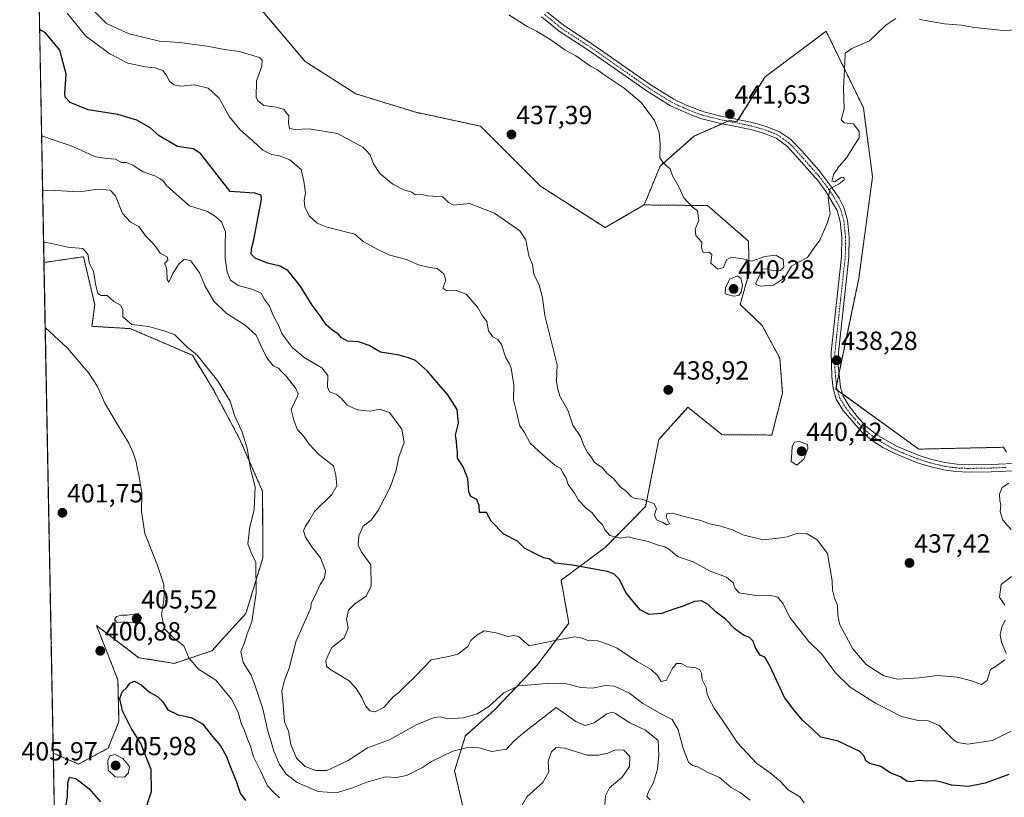
# Model space of a CAD drawing. Units: metres. Extents: x 631896 to 635367, y 4699607 to 4701986.
# Drawn here: x 631896 to 632272, y 4701225 to 4701522 of the extents above; entities that cross this region are included whole.
import ezdxf
from ezdxf.enums import TextEntityAlignment as Align

# ---------------------------------------------------------------- set-up
doc = ezdxf.new("R2010")
doc.units = ezdxf.units.M
doc.header["$MEASUREMENT"] = 0
doc.linetypes.add('TRAZO_Y_PUNTO', pattern=[1, 0.5, -0.25, 0, -0.25])
doc.linetypes.add('TRAZOS', pattern=[0.75, 0.5, -0.25])
for name, color, linetype, lineweight in [('Arbolado forestal', 92, 'TRAZOS', 0), ('Arbolado forestal CxS', 92, 'Continuous', 0), ('Camino', 19, 'Continuous', 0), ('Camino Cxs', 19, 'Continuous', 0), ('Camino eje', 39, 'TRAZO_Y_PUNTO', 13), ('Carátula', 7, 'Continuous', 5), ('Comarca CxS', 133, 'Continuous', 0), ('Comunidad Autónoma CxS', 142, 'Continuous', 0), ('Cultivos herbáceos CxS', 92, 'Continuous', 0), ('Curva de nivel maestra', 36, 'Continuous', 30), ('Curva de nivel normal', 36, 'Continuous', 0), ('Municipio CxS', 142, 'Continuous', 0), ('Provincia CxS', 1, 'Continuous', 0), ('Punto de cota en terreno', 7, 'Continuous', 0), ('Rótulo de punto de cota en terreno', 19, 'Continuous', 0)]:
    doc.layers.add(name, color=color, linetype=linetype, lineweight=lineweight)
doc.styles.add('Arial', font='txt', dxfattribs={"height": 0.2})

# ---------------------------------------------------------------- blocks, each defined once
blk = doc.blocks.new('*U152')
at = {"layer": 'Cultivos herbáceos CxS', "color": 92, "linetype": 'Continuous', "lineweight": 0}
blk.add_polyline3d([(632273.27, 4701356.68, 435.07), (632272.04, 4701358.53, 435.08), (632239.7, 4701357.83, 436.96), (632207.99, 4701380.74, 438.16), (632216.8, 4701423.02, 438.86), (632222.09, 4701461.78, 438.43), (632218.56, 4701488.21, 439.13), (632204.33, 4701517.42, 440.76), (632181.06, 4701500.01, 443.08), (632170.3, 4701482.88, 441.57), (632167.29, 4701483.28, 441.54), (632153.93, 4701477.38, 440.95), (632140.93, 4701465.92, 439.72), (632134.89, 4701451.07, 438.98), (632119.9, 4701442.4, 438.15), (632095.24, 4701458.26, 436.95), (632072.33, 4701481.16, 437.67), (632047.67, 4701486.45, 437.45), (632024.76, 4701493.49, 437.46), (632005.38, 4701505.83, 437.43), (631986.01, 4701528.73, 439.69)], dxfattribs=at)
blk = doc.blocks.new('*U154')
at = {"layer": 'Cultivos herbáceos CxS', "color": 92, "linetype": 'Continuous', "lineweight": 0}
blk.add_polyline3d([(631982.74, 4701295.12, 409.31), (631969.78, 4701280.82, 407.42), (631955.29, 4701275.99, 403.37), (631941.89, 4701278.18, 401.14), (631925.69, 4701290.46, 402.09), (631933.86, 4701269.72, 400.19), (631934.27, 4701253.86, 400.84), (631930.1, 4701243.59, 403.53), (631918.82, 4701237.58, 401.28), (631909.17, 4701241.75, 401.7), (631905.63, 4701429.09, 408.43), (631919.59, 4701431.14, 409.14), (631920.72, 4701431.3, 409.2), (631925.01, 4701413, 408.58), (631923.96, 4701404.72, 406.73), (631938.59, 4701403.83, 409.05), (631962.36, 4701393.65, 409.5), (631970.33, 4701380.52, 409.36), (631980.36, 4701361.74, 409.49), (631989.14, 4701341.64, 410.36), (631989.17, 4701316.24, 410.54), (631982.74, 4701295.12, 409.31)], close=True, dxfattribs=at)
blk = doc.blocks.new('*U170')
at = {"layer": 'Curva de nivel normal', "color": 36, "linetype": 'Continuous', "lineweight": 0}
blk.add_polyline3d([(632137.15, 4701223.97, 410), (632135.9, 4701225.24, 410), (632136.45, 4701227, 410), (632138.46, 4701230.47, 410), (632140, 4701235.63, 410), (632140.5, 4701240.91, 410), (632140.23, 4701246.54, 410), (632135.33, 4701250.49, 410), (632129.38, 4701253.37, 410), (632123.91, 4701256.91, 410), (632122.72, 4701257.42, 410), (632120.53, 4701256.81, 410), (632115.74, 4701253.34, 410), (632112.36, 4701252.24, 410), (632108.78, 4701253.86, 410), (632101.2, 4701259.22, 410), (632088.68, 4701249.36, 410), (632085.09, 4701246.35, 410), (632082.32, 4701243.21, 410), (632076.68, 4701242.4, 410), (632071.69, 4701243.8, 410), (632068.01, 4701244.06, 410), (632061.82, 4701242.46, 410), (632053.63, 4701238.54, 410), (632050.22, 4701236.22, 410), (632044.13, 4701233.25, 410), (632040.31, 4701232.47, 410), (632036.05, 4701232.71, 410), (632028.87, 4701230.7, 410), (632023.2, 4701228.34, 410), (632017.16, 4701226.59, 410), (632010.35, 4701227.13, 410), (632002.29, 4701230.57, 410), (631998.13, 4701233.65, 410), (631995.56, 4701237.37, 410), (631993.41, 4701242.53, 410), (631992.16, 4701246.97, 410), (631991.08, 4701250.18, 410), (631989.18, 4701258.69, 410), (631986.34, 4701267.4, 410), (631984.77, 4701271.5, 410), (631981.67, 4701276.32, 410), (631980.78, 4701280.56, 410), (631982.2, 4701283.92, 410), (631983.09, 4701286.91, 410), (631984.96, 4701291.98, 410), (631986.63, 4701302.82, 410), (631986.52, 4701314.48, 410), (631984.6, 4701318.65, 410), (631983.49, 4701321.69, 410), (631984.25, 4701328.18, 410), (631985.91, 4701334.59, 410), (631986.3, 4701343.45, 410), (631984.54, 4701350.32, 410), (631983.22, 4701358.2, 410), (631981.13, 4701364.69, 410), (631978.4, 4701370.67, 410), (631976.76, 4701376.12, 410), (631971.94, 4701384.05, 410), (631964.16, 4701393.65, 410), (631960.13, 4701396.95, 410), (631955.47, 4701401.62, 410), (631950.99, 4701403.15, 410), (631945.59, 4701404.66, 410), (631939.2, 4701405.45, 410), (631935.75, 4701408.34, 410), (631935.69, 4701411.12, 410), (631934.91, 4701412.74, 410), (631932.36, 4701414.18, 410), (631929.7, 4701416.45, 410), (631927.45, 4701416.5, 410), (631926.23, 4701417.29, 410), (631925.33, 4701420.98, 410), (631924.6, 4701425.75, 410), (631923.02, 4701428.62, 410), (631922.35, 4701432.29, 410), (631920.49, 4701434.42, 410), (631914.77, 4701434.92, 410), (631907.94, 4701436.5, 410), (631905.48, 4701436.83, 410)], dxfattribs=at)
blk = doc.blocks.new('*U172')
at = {"layer": 'Curva de nivel normal', "color": 36, "linetype": 'Continuous', "lineweight": 0}
blk.add_polyline3d([(632195.99, 4701222.82, 420), (632194.29, 4701225.05, 420), (632189.89, 4701227.77, 420), (632186.93, 4701230.92, 420), (632183, 4701234.16, 420), (632177.93, 4701237.74, 420), (632170.55, 4701245.66, 420), (632166.54, 4701251.68, 420), (632161.54, 4701258.94, 420), (632159.71, 4701262.48, 420), (632158.88, 4701264.31, 420), (632158.52, 4701266.81, 420), (632157.01, 4701269.86, 420), (632156.81, 4701272.3, 420), (632156.09, 4701273.58, 420), (632154.52, 4701274.28, 420), (632151.44, 4701274.71, 420), (632148.99, 4701276, 420), (632147.23, 4701275.94, 420), (632145.56, 4701273.93, 420), (632143.4, 4701269.65, 420), (632141.39, 4701269.04, 420), (632139.97, 4701271.42, 420), (632137.48, 4701273.64, 420), (632131.97, 4701276.8, 420), (632124.57, 4701281.8, 420), (632120.9, 4701283.4, 420), (632117.15, 4701284.58, 420), (632113.35, 4701284.74, 420), (632111.15, 4701285.69, 420), (632108.29, 4701286.09, 420), (632100.77, 4701284.7, 420), (632090.92, 4701282.69, 420), (632086.81, 4701286.22, 420), (632085, 4701286.65, 420), (632082.74, 4701286.33, 420), (632078.37, 4701287.74, 420), (632073.73, 4701288.38, 420), (632070.95, 4701286.73, 420), (632068.61, 4701284.69, 420), (632067.46, 4701282.42, 420), (632063.7, 4701279.56, 420), (632060.07, 4701278.66, 420), (632053.5, 4701277.37, 420), (632047.53, 4701271.14, 420), (632043.53, 4701267.28, 420), (632041.2, 4701264.91, 420), (632038.95, 4701263.21, 420), (632035.61, 4701259.33, 420), (632032.12, 4701257.53, 420), (632030.08, 4701257.91, 420), (632028.37, 4701259.86, 420), (632027.08, 4701263.02, 420), (632024.9, 4701266.4, 420), (632022.15, 4701269.32, 420), (632014.79, 4701273.84, 420), (632013.5, 4701274.95, 420), (632013.22, 4701277.1, 420), (632015.58, 4701282.11, 420), (632020.29, 4701285.74, 420), (632021.74, 4701289.43, 420), (632021.2, 4701292.84, 420), (632021.9, 4701296.36, 420), (632024.44, 4701298.84, 420), (632028.57, 4701301.52, 420), (632030.57, 4701305.5, 420), (632030.46, 4701313.6, 420), (632026.99, 4701318.36, 420), (632025.66, 4701321.02, 420), (632025.88, 4701324.69, 420), (632027.49, 4701328.36, 420), (632030.53, 4701330.69, 420), (632033.23, 4701334.36, 420), (632037.98, 4701343.54, 420), (632040.1, 4701349.74, 420), (632041.14, 4701354.87, 420), (632043.13, 4701360.36, 420), (632042.29, 4701365.44, 420), (632037.63, 4701371.78, 420), (632033.81, 4701373.05, 420), (632030.23, 4701372.37, 420), (632025.39, 4701372.8, 420), (632021.36, 4701374.61, 420), (632019.22, 4701377.12, 420), (632017.29, 4701378.63, 420), (632014.66, 4701379.66, 420), (632013.94, 4701381.52, 420), (632014.06, 4701385.98, 420), (632011.78, 4701388.83, 420), (632005.34, 4701392.54, 420), (632000.45, 4701396.61, 420), (631996.52, 4701401.98, 420), (631995.16, 4701405.22, 420), (631993.26, 4701408.62, 420), (631991.72, 4701412.36, 420), (631989.8, 4701414.99, 420), (631988.62, 4701417.41, 420), (631985.07, 4701418.97, 420), (631979.83, 4701420.31, 420), (631976.9, 4701422.31, 420), (631975.56, 4701425.45, 420), (631974.88, 4701430.64, 420), (631974.78, 4701436, 420), (631974.93, 4701440.75, 420), (631973.45, 4701444.61, 420), (631971.19, 4701446.68, 420), (631968.08, 4701448.57, 420), (631961.23, 4701450.72, 420), (631956.06, 4701455.13, 420), (631952.37, 4701458.49, 420), (631951.02, 4701460.42, 420), (631949.72, 4701461.2, 420), (631947.98, 4701462.24, 420), (631943.46, 4701463.69, 420), (631939.53, 4701466.24, 420), (631937.2, 4701467.24, 420), (631935.22, 4701467.31, 420), (631932.97, 4701468.5, 420), (631929.61, 4701468.77, 420), (631925.24, 4701469.39, 420), (631916, 4701473.65, 420), (631909.5, 4701475.76, 420), (631905.02, 4701477.29, 420), (631904.72, 4701477.34, 420)], dxfattribs=at)
blk = doc.blocks.new('*U177')
at = {"layer": 'Curva de nivel normal', "color": 36, "linetype": 'Continuous', "lineweight": 0}
blk.add_polyline3d([(632175.34, 4701223.83, 415), (632171.56, 4701226.72, 415), (632168.1, 4701228.59, 415), (632163.6, 4701232.42, 415), (632158.96, 4701234.45, 415), (632155.58, 4701236.44, 415), (632153.37, 4701236.99, 415), (632151.81, 4701238.33, 415), (632149.73, 4701243.55, 415), (632147.87, 4701250.7, 415), (632145.58, 4701254.55, 415), (632141.97, 4701256.36, 415), (632134.37, 4701260.74, 415), (632129.24, 4701264.61, 415), (632123.56, 4701267.33, 415), (632120.14, 4701267.63, 415), (632115.11, 4701266.6, 415), (632110.66, 4701266.78, 415), (632105.16, 4701268.2, 415), (632098.87, 4701268.47, 415), (632091.87, 4701267.81, 415), (632086.87, 4701267.46, 415), (632081.2, 4701264.79, 415), (632075.49, 4701259.5, 415), (632071.03, 4701256.79, 415), (632065.82, 4701255.28, 415), (632059.74, 4701254.83, 415), (632057.2, 4701255.56, 415), (632054.67, 4701255.3, 415), (632047.74, 4701252.54, 415), (632037.59, 4701246.86, 415), (632029.2, 4701243.81, 415), (632021.77, 4701238.94, 415), (632016.95, 4701236.58, 415), (632013.64, 4701235.05, 415), (632009.42, 4701235.06, 415), (632005.34, 4701236.61, 415), (632002.04, 4701239.81, 415), (631999.87, 4701245.03, 415), (631998.98, 4701250.14, 415), (631997.53, 4701253.69, 415), (631997.03, 4701260.19, 415), (631996.45, 4701265.37, 415), (631997.35, 4701269.2, 415), (631999.23, 4701274.15, 415), (632001.88, 4701284.68, 415), (632006.28, 4701294.25, 415), (632007.55, 4701297.23, 415), (632007.73, 4701299.01, 415), (632009.22, 4701301.88, 415), (632011.13, 4701306.15, 415), (632012.74, 4701308.69, 415), (632013.14, 4701311.38, 415), (632011.2, 4701316.28, 415), (632008.25, 4701320.07, 415), (632005.56, 4701324.15, 415), (632004.76, 4701326.62, 415), (632005.47, 4701328.44, 415), (632007.05, 4701330.67, 415), (632008.91, 4701334.03, 415), (632015.62, 4701340.47, 415), (632017.47, 4701343.79, 415), (632017.09, 4701347.91, 415), (632016.23, 4701351.39, 415), (632010.76, 4701355.59, 415), (632006.9, 4701359.72, 415), (632004.87, 4701362.69, 415), (632002.35, 4701365.51, 415), (632001.03, 4701368.85, 415), (632000.08, 4701372.9, 415), (632002.32, 4701377.81, 415), (632002.66, 4701378.88, 415), (632001.84, 4701380.94, 415), (631998.15, 4701385.74, 415), (631996.22, 4701387.65, 415), (631995.2, 4701388.77, 415), (631993.18, 4701389.66, 415), (631990.74, 4701392.64, 415), (631988.44, 4701397.39, 415), (631986.71, 4701401.4, 415), (631982.47, 4701405.1, 415), (631975.26, 4701409.75, 415), (631970.54, 4701414.36, 415), (631967.22, 4701420.04, 415), (631964.97, 4701425.09, 415), (631961.68, 4701429.72, 415), (631959.13, 4701430.36, 415), (631957.04, 4701428.36, 415), (631954.65, 4701424.69, 415), (631953.27, 4701421.57, 415), (631952.62, 4701422.54, 415), (631952.55, 4701426.09, 415), (631952.18, 4701427.78, 415), (631951.7, 4701428.77, 415), (631952.91, 4701429.98, 415), (631952.76, 4701431.11, 415), (631950.02, 4701432.7, 415), (631948.78, 4701434.56, 415), (631947.09, 4701436.66, 415), (631944.51, 4701439.16, 415), (631941.85, 4701442.8, 415), (631938.72, 4701444.46, 415), (631935.65, 4701447.83, 415), (631932.93, 4701454.6, 415), (631930.87, 4701456.71, 415), (631926.04, 4701457.12, 415), (631921.02, 4701456.39, 415), (631916.47, 4701456.16, 415), (631910.16, 4701456.53, 415), (631905.11, 4701456.43, 415)], dxfattribs=at)
blk = doc.blocks.new('*U185')
at = {"layer": 'Curva de nivel normal', "color": 36, "linetype": 'Continuous', "lineweight": 0}
blk.add_polyline3d([(632274.96, 4701250.14, 430), (632267.91, 4701246.57, 430), (632258.52, 4701245.22, 430), (632254.52, 4701245.86, 430), (632252.88, 4701246.96, 430), (632247.53, 4701252.27, 430), (632243.4, 4701254.03, 430), (632239.5, 4701254.25, 430), (632233.09, 4701255.79, 430), (632228.92, 4701257.91, 430), (632223.18, 4701260.88, 430), (632213.47, 4701266.96, 430), (632207.92, 4701272.41, 430), (632202.7, 4701279.52, 430), (632197.66, 4701284.48, 430), (632194.48, 4701288.63, 430), (632190.44, 4701293.59, 430), (632187.97, 4701298.79, 430), (632185.88, 4701301.29, 430), (632182.67, 4701302.02, 430), (632177.55, 4701301.98, 430), (632173.58, 4701302.57, 430), (632171.14, 4701302.96, 430), (632169.55, 4701304.67, 430), (632168.88, 4701306.75, 430), (632166.31, 4701308.93, 430), (632160.08, 4701311.18, 430), (632153.6, 4701314.75, 430), (632147.62, 4701316.79, 430), (632145.64, 4701318.5, 430), (632144.22, 4701319.59, 430), (632142.8, 4701320.57, 430), (632139.82, 4701321.3, 430), (632136.44, 4701322.61, 430), (632131.21, 4701323.71, 430), (632128.83, 4701324.32, 430), (632125.7, 4701323.85, 430), (632121.72, 4701324.87, 430), (632119.84, 4701327, 430), (632119.05, 4701328.83, 430), (632117.13, 4701330.76, 430), (632114.8, 4701333.57, 430), (632112.75, 4701335.24, 430), (632109.75, 4701338.33, 430), (632108.18, 4701341.02, 430), (632105.85, 4701344.37, 430), (632105.01, 4701346.76, 430), (632103.8, 4701348.72, 430), (632102.97, 4701350.43, 430), (632100.72, 4701351.68, 430), (632096.15, 4701355.67, 430), (632091.28, 4701360.08, 430), (632089.11, 4701364.24, 430), (632087.29, 4701367.02, 430), (632086.39, 4701371.02, 430), (632084.91, 4701376.69, 430), (632085.04, 4701382.36, 430), (632084.44, 4701386.36, 430), (632084.11, 4701388.71, 430), (632083.31, 4701390.62, 430), (632082.06, 4701392.72, 430), (632080.38, 4701397.72, 430), (632079, 4701399.75, 430), (632077.05, 4701400.73, 430), (632075.45, 4701402.99, 430), (632074.82, 4701406.5, 430), (632073.17, 4701408.7, 430), (632071.16, 4701411.99, 430), (632066.82, 4701416.95, 430), (632063.08, 4701418.37, 430), (632059.53, 4701418.28, 430), (632057.94, 4701419.26, 430), (632059.1, 4701422.36, 430), (632058.39, 4701424.77, 430), (632055.78, 4701426.74, 430), (632052.82, 4701427.2, 430), (632048.65, 4701428.19, 430), (632044.11, 4701430.26, 430), (632037.71, 4701431.95, 430), (632033.45, 4701433.88, 430), (632027.55, 4701437.15, 430), (632024.41, 4701439.9, 430), (632013.83, 4701442.56, 430), (632009.98, 4701444.08, 430), (632006.92, 4701446.87, 430), (632005.19, 4701450.36, 430), (632004.94, 4701452.8, 430), (632005.47, 4701455.71, 430), (632004.93, 4701460.16, 430), (632003.84, 4701464.62, 430), (631999.51, 4701468.26, 430), (631995.45, 4701469.87, 430), (631992.49, 4701470.36, 430), (631989.22, 4701471.95, 430), (631985.51, 4701475.48, 430), (631980.59, 4701479.75, 430), (631976.43, 4701484.71, 430), (631972.48, 4701491.8, 430), (631968.32, 4701495.7, 430), (631963.1, 4701496.9, 430), (631957.89, 4701496.43, 430), (631955.27, 4701496.91, 430), (631953.39, 4701498.52, 430), (631952.61, 4701500.43, 430), (631950.98, 4701502.47, 430), (631947.95, 4701503.44, 430), (631944.26, 4701503.75, 430), (631941.34, 4701504.5, 430), (631937.71, 4701505.2, 430), (631930.72, 4701508.71, 430), (631921.62, 4701515.53, 430), (631914.52, 4701524.36, 430)], dxfattribs=at)
blk = doc.blocks.new('*U189')
at = {"layer": 'Curva de nivel maestra', "color": 36, "linetype": 'Continuous', "lineweight": 30}
for points in [[(631908.37, 4701284.1, 400), (631908.4, 4701284.02, 400), (631908.38, 4701283.65, 400)], [(631913.24, 4701216.02, 400), (631914.63, 4701225.36, 400), (631914.69, 4701230.4, 400), (631915.4, 4701232.54, 400), (631917.8, 4701232.01, 400), (631922.77, 4701228.18, 400), (631927.18, 4701223.14, 400)], [(631944.74, 4701221.33, 400), (631946.68, 4701227.07, 400), (631946.5, 4701235.54, 400), (631942.58, 4701245.4, 400), (631938.94, 4701251.32, 400), (631935.59, 4701257.9, 400), (631934.64, 4701262.44, 400), (631935.45, 4701265.16, 400), (631937.22, 4701266.81, 400), (631938.38, 4701268.51, 400), (631940.21, 4701269.21, 400), (631942.73, 4701267.76, 400), (631945.91, 4701265.04, 400), (631948.99, 4701263.34, 400), (631951.08, 4701261.33, 400), (631952.98, 4701258.29, 400), (631956.88, 4701256.37, 400), (631961.88, 4701255.37, 400), (631966.14, 4701252.96, 400), (631969.97, 4701248.13, 400), (631972.99, 4701244.48, 400), (631975.16, 4701240.76, 400), (631976.81, 4701236.4, 400), (631979.07, 4701231, 400), (631980.6, 4701226.42, 400), (631982.64, 4701223.6, 400)]]:
    blk.add_polyline3d(points, dxfattribs=at)
blk = doc.blocks.new('*U190')
at = {"layer": 'Curva de nivel maestra', "color": 36, "linetype": 'Continuous', "lineweight": 30}
blk.add_polyline3d([(632274.11, 4701233.6, 425), (632265.12, 4701230.28, 425), (632258.68, 4701228.95, 425), (632252.2, 4701229.48, 425), (632248.98, 4701230.59, 425), (632245.99, 4701231.17, 425), (632242.98, 4701231.01, 425), (632239.53, 4701231.24, 425), (632237.2, 4701230.79, 425), (632235.22, 4701231.03, 425), (632232.81, 4701232.64, 425), (632228.78, 4701234.27, 425), (632225.19, 4701236.68, 425), (632221.02, 4701237.8, 425), (632219.52, 4701238.85, 425), (632218.83, 4701240.62, 425), (632217.18, 4701242.4, 425), (632214.56, 4701243.62, 425), (632208.96, 4701246.28, 425), (632202.28, 4701247.84, 425), (632199.11, 4701250.94, 425), (632195.38, 4701254.37, 425), (632192.01, 4701258.23, 425), (632188.44, 4701263, 425), (632183, 4701274.79, 425), (632180.93, 4701278.42, 425), (632179.11, 4701279.16, 425), (632177.42, 4701281.91, 425), (632176.51, 4701284.48, 425), (632175.08, 4701285.91, 425), (632172.82, 4701286.8, 425), (632169.58, 4701289.11, 425), (632165.87, 4701292.96, 425), (632162.23, 4701295.76, 425), (632159.24, 4701298.54, 425), (632156.69, 4701299.88, 425), (632154.02, 4701299.63, 425), (632149.76, 4701297.83, 425), (632146.53, 4701296.85, 425), (632141.45, 4701295.03, 425), (632136.82, 4701294.64, 425), (632133.35, 4701296.44, 425), (632131.1, 4701298.98, 425), (632127.79, 4701303.02, 425), (632125.42, 4701308.06, 425), (632123.28, 4701310.19, 425), (632120.71, 4701311.07, 425), (632107.44, 4701313.54, 425), (632100.92, 4701314.31, 425), (632098.64, 4701315.8, 425), (632096.55, 4701316.37, 425), (632093.6, 4701317.75, 425), (632089.12, 4701319.95, 425), (632086.49, 4701322.65, 425), (632081.26, 4701325.35, 425), (632076.48, 4701330.35, 425), (632074.59, 4701333.67, 425), (632071.95, 4701333.62, 425), (632071.8, 4701336.34, 425), (632070.88, 4701338.54, 425), (632068.64, 4701339.7, 425), (632067.86, 4701341.52, 425), (632067.56, 4701346.44, 425), (632065.66, 4701351.02, 425), (632063.62, 4701354.34, 425), (632063.55, 4701356.66, 425), (632063.29, 4701358.69, 425), (632063.22, 4701360.69, 425), (632062.76, 4701363.2, 425), (632063.9, 4701367.72, 425), (632063.43, 4701372.94, 425), (632059.91, 4701378.57, 425), (632056.38, 4701382.54, 425), (632052.15, 4701387.64, 425), (632047.51, 4701391.67, 425), (632044.81, 4701392.63, 425), (632041.27, 4701393.72, 425), (632034.21, 4701394.9, 425), (632029.88, 4701397.34, 425), (632025.7, 4701398.86, 425), (632021.57, 4701399.09, 425), (632019.2, 4701400.36, 425), (632018.14, 4701401.78, 425), (632016.11, 4701402.96, 425), (632013.39, 4701405.32, 425), (632011.12, 4701408.68, 425), (632008.08, 4701412.85, 425), (632003.47, 4701420.23, 425), (631998.86, 4701425.88, 425), (631995.78, 4701427.74, 425), (631991.02, 4701428.84, 425), (631986.26, 4701430.76, 425), (631984.8, 4701432.28, 425), (631984.85, 4701434.34, 425), (631985.78, 4701437.74, 425), (631986.88, 4701443.89, 425), (631988.74, 4701453.21, 425), (631988.54, 4701454.8, 425), (631986.2, 4701455.52, 425), (631976.75, 4701456.24, 425), (631967.67, 4701467.84, 425), (631965.37, 4701470.66, 425), (631962.56, 4701472.44, 425), (631956.61, 4701473.44, 425), (631949.64, 4701477.46, 425), (631946.14, 4701480.46, 425), (631941.13, 4701483.43, 425), (631933.87, 4701485.59, 425), (631922.48, 4701487.42, 425), (631915.58, 4701490.2, 425), (631913.77, 4701492.18, 425), (631913.54, 4701493.63, 425), (631914.04, 4701501.02, 425), (631911.74, 4701510.18, 425), (631906.19, 4701516.81, 425), (631903.95, 4701518.03, 425)], dxfattribs=at)
blk = doc.blocks.new('5PATER')
at = {"layer": 'Carátula', "linetype": 'Continuous', "lineweight": 5}
h = blk.add_hatch(color=250, dxfattribs=at)
edge = h.paths.add_edge_path()
edge.add_ellipse((0, 0.01), major_axis=(-1.33, -1.34), ratio=0.999422, start_angle=0, end_angle=360)

msp = doc.modelspace()

# ---------------------------------------------------------------- linework, layer by layer
at = {"layer": 'Arbolado forestal', "color": 92, "linetype": 'TRAZOS', "lineweight": 0}
for points in [[(632134.89, 4701451.07, 438.98), (632119.9, 4701442.4, 438.15), (632095.24, 4701458.26, 436.95), (632072.33, 4701481.16, 437.67), (632047.67, 4701486.45, 437.45), (632024.76, 4701493.49, 437.46), (632005.38, 4701505.83, 437.43), (631988.64, 4701525.62, 439.04), (631988.37, 4701525.94, 439.12), (631986, 4701528.73, 439.69), (631954.29, 4701535.78, 441.75), (631940.2, 4701549.87, 441.28)], [(631905.63, 4701429.09, 408.43), (631903.51, 4701541.41, 428.62)], [(632273.27, 4701356.68, 435.07), (632272.04, 4701358.53, 435.08), (632239.7, 4701357.83, 436.96), (632210.55, 4701378.89, 438.02), (632208.73, 4701380.2, 438.12), (632207.99, 4701380.74, 438.16), (632208.3, 4701382.25, 438.12), (632209.28, 4701386.92, 438.09), (632216.8, 4701423.02, 438.86), (632222.09, 4701461.78, 438.43), (632218.56, 4701488.21, 439.13), (632204.33, 4701517.42, 440.76), (632181.06, 4701500.01, 443.08), (632170.8, 4701483.68, 441.59), (632170.3, 4701482.88, 441.57), (632167.29, 4701483.28, 441.54), (632166.8, 4701483.06, 441.53), (632164.59, 4701482.09, 441.45), (632153.93, 4701477.38, 440.95), (632140.93, 4701465.92, 439.72), (632134.89, 4701451.07, 438.98)], [(632134.89, 4701451.07, 438.98), (632159.07, 4701450.84, 440.06), (632174.67, 4701437.28, 440.37), (632174.99, 4701425.22, 439.8), (632171.5, 4701413.06, 439.46), (632179.97, 4701405.03, 438.99), (632186.65, 4701392.5, 439.22), (632187.64, 4701379.19, 439.06), (632183.61, 4701363.21, 439.22), (632164.55, 4701363.35, 439.15), (632151.57, 4701373.81, 438.68), (632140.46, 4701361.46, 437.39), (632135.41, 4701335.93, 434.65), (632119.94, 4701320.28, 428.03), (632103.11, 4701307.78, 423.55), (632106.09, 4701291.35, 420.99), (632093.81, 4701275.15, 418.03), (632077.73, 4701258.22, 414.28), (632066.56, 4701248.41, 411.43), (632062.46, 4701234.97, 408.38), (632066.05, 4701219.19, 406)], [(631905.63, 4701429.09, 408.43), (631919.59, 4701431.14, 409.14), (631920.72, 4701431.3, 409.2), (631925.01, 4701413, 408.58), (631923.96, 4701404.72, 406.73), (631938.59, 4701403.83, 409.05), (631962.36, 4701393.65, 409.5), (631970.33, 4701380.53, 409.36), (631980.36, 4701361.74, 409.49), (631989.14, 4701341.64, 410.36), (631989.17, 4701316.25, 410.54), (631982.74, 4701295.12, 409.31), (631969.78, 4701280.82, 407.42), (631955.29, 4701275.99, 403.37), (631941.89, 4701278.18, 401.14), (631925.69, 4701290.46, 402.09), (631933.86, 4701269.72, 400.19), (631934.27, 4701253.86, 400.84), (631930.1, 4701243.59, 403.53), (631918.82, 4701237.58, 401.28), (631909.17, 4701241.75, 401.7)], [(631910.38, 4701177.96, 390.09), (631909.17, 4701241.75, 401.7)]]:
    msp.add_polyline3d(points, dxfattribs=at)
at = {"layer": 'Arbolado forestal CxS', "color": 92, "linetype": 'Continuous', "lineweight": 0}
for points in [[(631910.38, 4701177.95, 390.09), (631909.17, 4701241.75, 401.7), (631918.82, 4701237.58, 401.28), (631930.1, 4701243.59, 403.53), (631934.27, 4701253.86, 400.84), (631933.86, 4701269.72, 400.19), (631925.69, 4701290.46, 402.09), (631941.89, 4701278.18, 401.14), (631955.29, 4701275.99, 403.37), (631969.78, 4701280.82, 407.42), (631982.74, 4701295.12, 409.31), (631989.17, 4701316.24, 410.54), (631989.14, 4701341.64, 410.36), (631980.36, 4701361.74, 409.49), (631970.33, 4701380.52, 409.36), (631962.36, 4701393.65, 409.5), (631938.59, 4701403.83, 409.05), (631923.96, 4701404.72, 406.73), (631925.01, 4701413, 408.58), (631920.72, 4701431.3, 409.2), (631919.59, 4701431.14, 409.14), (631905.63, 4701429.09, 408.43), (631903.51, 4701541.4, 428.62)], [(631986.01, 4701528.73, 439.69), (632005.38, 4701505.83, 437.43), (632024.76, 4701493.49, 437.46), (632047.67, 4701486.45, 437.45), (632072.33, 4701481.16, 437.67), (632095.24, 4701458.26, 436.95), (632119.9, 4701442.4, 438.15), (632134.89, 4701451.07, 438.98), (632134.89, 4701451.07, 438.98), (632159.07, 4701450.84, 440.06), (632174.67, 4701437.28, 440.37), (632174.99, 4701425.22, 439.8), (632171.5, 4701413.06, 439.46), (632179.97, 4701405.03, 438.99), (632186.65, 4701392.5, 439.22), (632187.64, 4701379.19, 439.06), (632183.61, 4701363.21, 439.22), (632164.55, 4701363.35, 439.15), (632151.57, 4701373.81, 438.68), (632140.46, 4701361.46, 437.39), (632135.41, 4701335.92, 434.65), (632119.94, 4701320.28, 428.03), (632103.11, 4701307.78, 423.55), (632106.09, 4701291.35, 420.99), (632093.81, 4701275.15, 418.03), (632077.73, 4701258.22, 414.28), (632066.56, 4701248.41, 411.43), (632062.46, 4701234.97, 408.38), (632066.05, 4701219.19, 406)], [(632066.05, 4701219.19, 406), (632062.46, 4701234.97, 408.38), (632066.56, 4701248.41, 411.43), (632077.73, 4701258.22, 414.28), (632093.81, 4701275.15, 418.03), (632106.09, 4701291.35, 420.99), (632103.11, 4701307.78, 423.55), (632119.94, 4701320.28, 428.03), (632135.41, 4701335.92, 434.65), (632140.46, 4701361.46, 437.39), (632151.57, 4701373.81, 438.68), (632164.55, 4701363.35, 439.15), (632183.61, 4701363.21, 439.22), (632187.64, 4701379.19, 439.06), (632186.65, 4701392.5, 439.22), (632179.97, 4701405.03, 438.99), (632171.5, 4701413.06, 439.46), (632174.99, 4701425.22, 439.8), (632174.67, 4701437.28, 440.37), (632159.07, 4701450.84, 440.06), (632134.89, 4701451.07, 438.98), (632140.93, 4701465.92, 439.72), (632153.93, 4701477.38, 440.95), (632167.29, 4701483.28, 441.54), (632170.3, 4701482.88, 441.57), (632181.06, 4701500.01, 443.08), (632204.33, 4701517.42, 440.76), (632218.56, 4701488.21, 439.13), (632222.09, 4701461.78, 438.43), (632216.8, 4701423.02, 438.86), (632207.99, 4701380.74, 438.16), (632239.7, 4701357.83, 436.96), (632272.04, 4701358.53, 435.08), (632273.27, 4701356.68, 435.07)]]:
    msp.add_polyline3d(points, dxfattribs=at)
at = {"layer": 'Camino', "color": 19, "linetype": 'Continuous', "lineweight": 0}
for points in [[(632278.98, 4701349.73, 435.04), (632267.42, 4701349.2, 435.23), (632258.68, 4701349.05, 435.76), (632253.96, 4701349.25, 436.21), (632249.12, 4701349.94, 436.62), (632243.4, 4701351.34, 436.88), (632238.89, 4701352.77, 436.98), (632230.33, 4701356.24, 437.44), (632226.03, 4701358.48, 437.54), (632222.1, 4701361, 437.72), (632218.18, 4701364.06, 437.85), (632210.84, 4701372.61, 438.01), (632208.22, 4701376.88, 438.19), (632207.06, 4701380.99, 438.2), (632206.47, 4701385.56, 438.21), (632206.3, 4701394.89, 438.5), (632207.82, 4701409.09, 438.75), (632210.27, 4701431.34, 438.84), (632210.36, 4701438.82, 438.97), (632209.73, 4701444.72, 439.31), (632208.57, 4701448.95, 439.56), (632204.25, 4701456.23, 440.04), (632201.27, 4701460.23, 440.3), (632189.55, 4701473.38, 440.91), (632185.21, 4701476.53, 441.17), (632180.86, 4701478.32, 441.27), (632175.61, 4701479.86, 441.46), (632163.49, 4701482.31, 441.42), (632156.9, 4701483.95, 441.23), (632153.63, 4701485.06, 441.01), (632144.85, 4701488.96, 440.55), (632135.96, 4701494.46, 440.34), (632113.71, 4701510, 440.42), (632102.44, 4701517.41, 440.37), (632095.64, 4701522.96, 440.43)], [(632097.56, 4701524.99, 440.94), (632104.09, 4701519.67, 440.8), (632115.28, 4701512.31, 440.85), (632137.5, 4701496.79, 440.55), (632146.16, 4701491.43, 440.82), (632150.66, 4701489.25, 440.86), (632157.68, 4701486.63, 441.34), (632164.1, 4701485.03, 441.6), (632176.28, 4701482.57, 441.51), (632181.78, 4701480.95, 441.41), (632186.58, 4701478.99, 441.16), (632190.7, 4701476.16, 440.96), (632194.94, 4701471.86, 440.59), (632201.52, 4701464.37, 440.33), (632206.57, 4701457.77, 439.87), (632209.29, 4701453.6, 439.66), (632211.16, 4701450.05, 439.43), (632212.48, 4701445.24, 439.05), (632213.15, 4701438.95, 438.67), (632213.06, 4701431.17, 438.68), (632210.59, 4701408.79, 438.64), (632209.09, 4701394.77, 438.29), (632209, 4701389.78, 438.16), (632209.8, 4701381.55, 438.05), (632210.8, 4701378.01, 438), (632213.1, 4701374.26, 437.87), (632216.17, 4701370.3, 437.79), (632219.55, 4701366.62, 437.73), (632223.71, 4701363.28, 437.57), (632231.5, 4701358.77, 437.2), (632239.84, 4701355.4, 436.87), (632244.15, 4701354.02, 436.49), (632249.65, 4701352.68, 436.17), (632254.21, 4701352.04, 435.88), (632258.72, 4701351.84, 435.59), (632267.34, 4701351.99, 435.23), (632278.77, 4701352.51, 434.96)]]:
    msp.add_polyline3d(points, dxfattribs=at)
at = {"layer": 'Camino Cxs', "color": 19, "linetype": 'Continuous', "lineweight": 0}
for points in [[(632278.98, 4701349.73, 435.04), (632267.42, 4701349.2, 435.23), (632258.68, 4701349.05, 435.76), (632253.96, 4701349.25, 436.21), (632249.12, 4701349.94, 436.62), (632243.4, 4701351.34, 436.88), (632238.89, 4701352.77, 436.98), (632230.33, 4701356.24, 437.44), (632226.03, 4701358.48, 437.54), (632222.1, 4701361, 437.72), (632218.18, 4701364.06, 437.85), (632210.84, 4701372.61, 438.01), (632208.22, 4701376.88, 438.19), (632207.06, 4701380.99, 438.2), (632206.47, 4701385.56, 438.21), (632206.3, 4701394.89, 438.5), (632207.82, 4701409.09, 438.75), (632210.27, 4701431.34, 438.84), (632210.36, 4701438.82, 438.97), (632209.73, 4701444.72, 439.31), (632208.57, 4701448.95, 439.56), (632204.25, 4701456.23, 440.04), (632201.27, 4701460.23, 440.3), (632189.55, 4701473.38, 440.91), (632185.21, 4701476.53, 441.17), (632180.86, 4701478.32, 441.27), (632175.61, 4701479.86, 441.46), (632163.49, 4701482.31, 441.42), (632156.9, 4701483.95, 441.23), (632153.63, 4701485.06, 441.01), (632144.85, 4701488.96, 440.55), (632135.96, 4701494.46, 440.34), (632113.71, 4701510, 440.42), (632102.44, 4701517.41, 440.37), (632095.64, 4701522.96, 440.43)], [(632097.56, 4701524.99, 440.94), (632104.09, 4701519.67, 440.8), (632115.28, 4701512.31, 440.85), (632137.5, 4701496.79, 440.55), (632146.16, 4701491.43, 440.82), (632150.66, 4701489.25, 440.86), (632157.68, 4701486.63, 441.34), (632164.1, 4701485.03, 441.6), (632176.28, 4701482.57, 441.51), (632181.78, 4701480.95, 441.41), (632186.58, 4701478.99, 441.16), (632190.7, 4701476.16, 440.96), (632194.94, 4701471.86, 440.59), (632201.52, 4701464.37, 440.33), (632206.57, 4701457.77, 439.87), (632209.29, 4701453.6, 439.66), (632211.16, 4701450.05, 439.43), (632212.48, 4701445.24, 439.05), (632213.15, 4701438.95, 438.67), (632213.06, 4701431.17, 438.68), (632210.59, 4701408.79, 438.64), (632209.09, 4701394.77, 438.29), (632209, 4701389.78, 438.16), (632209.8, 4701381.55, 438.05), (632210.8, 4701378.01, 438), (632213.1, 4701374.26, 437.87), (632216.17, 4701370.3, 437.79), (632219.55, 4701366.62, 437.73), (632223.71, 4701363.28, 437.57), (632231.5, 4701358.77, 437.2), (632239.84, 4701355.4, 436.87), (632244.15, 4701354.02, 436.49), (632249.65, 4701352.68, 436.17), (632254.21, 4701352.04, 435.88), (632258.72, 4701351.84, 435.59), (632267.34, 4701351.99, 435.23), (632278.77, 4701352.51, 434.96)]]:
    msp.add_polyline3d(points, dxfattribs=at)
at = {"layer": 'Camino eje', "color": 39, "linetype": 'TRAZO_Y_PUNTO', "lineweight": 13}
msp.add_polyline3d([(632273.1, 4701350.86, 435.11), (632267.38, 4701350.6, 435.23), (632258.7, 4701350.45, 435.68), (632256.45, 4701350.55, 435.82), (632254.09, 4701350.65, 436.04), (632251.67, 4701350.99, 436.24), (632249.39, 4701351.31, 436.39), (632246.53, 4701352.01, 436.51), (632243.78, 4701352.68, 436.62), (632241.62, 4701353.37, 436.68), (632239.37, 4701354.09, 436.85), (632235.2, 4701355.77, 437.13), (632230.92, 4701357.51, 437.3), (632228.77, 4701358.63, 437.37), (632224.87, 4701360.88, 437.59), (632222.91, 4701362.14, 437.64), (632220.95, 4701363.67, 437.66), (632218.87, 4701365.34, 437.78), (632217.18, 4701367.18, 437.81), (632213.51, 4701371.46, 437.9), (632211.97, 4701373.44, 437.9), (632209.51, 4701377.45, 438.09), (632208.43, 4701381.27, 438.12), (632208.14, 4701383.56, 438.11), (632207.74, 4701387.67, 438.18), (632207.65, 4701392.34, 438.32), (632207.7, 4701394.83, 438.39), (632209.21, 4701408.94, 438.7), (632210.43, 4701420.07, 438.75), (632211.67, 4701431.26, 438.68), (632211.71, 4701435, 438.74), (632211.76, 4701438.89, 438.8), (632211.11, 4701444.98, 439.15), (632209.87, 4701449.5, 439.49), (632208.93, 4701451.28, 439.6), (632206.77, 4701454.92, 439.74), (632205.41, 4701457, 439.94), (632203.92, 4701459, 440.1), (632201.4, 4701462.3, 440.31), (632198.11, 4701466.05, 440.51), (632192.25, 4701472.62, 440.74), (632190.13, 4701474.77, 440.92), (632187.96, 4701476.35, 441.07), (632185.9, 4701477.76, 441.13), (632183.5, 4701478.74, 441.21), (632181.32, 4701479.64, 441.32), (632178.57, 4701480.45, 441.42), (632175.95, 4701481.22, 441.48), (632163.8, 4701483.67, 441.46), (632157.29, 4701485.29, 441.28), (632155.66, 4701485.85, 441.17), (632152.15, 4701487.16, 440.87), (632147.76, 4701489.11, 440.72), (632145.51, 4701490.2, 440.68), (632136.73, 4701495.63, 440.43), (632114.5, 4701511.16, 440.63), (632103.27, 4701518.54, 440.5), (632100, 4701521.2, 440.88), (632096.6, 4701523.98, 440.6)], dxfattribs=at)
at = {"layer": 'Comarca CxS', "color": 133, "linetype": 'Continuous', "lineweight": 0}
msp.add_polyline3d([(635367.33, 4699672.46, 453.09), (631940.07, 4699606.87, 418.24), (631896.35, 4701920.15, 406.9), (635322.47, 4701985.74, 488.41), (635367.33, 4699672.46, 453.09)], close=True, dxfattribs=at)
msp.add_polyline3d([(635367.33, 4699672.46, 453.09), (631940.07, 4699606.87, 418.24), (631896.35, 4701920.15, 406.9), (635322.47, 4701985.74, 488.41), (635367.33, 4699672.46, 453.09)], close=True, dxfattribs=at)
at = {"layer": 'Comunidad Autónoma CxS', "color": 142, "linetype": 'Continuous', "lineweight": 0}
msp.add_polyline3d([(635367.33, 4699672.46, 453.09), (631940.07, 4699606.87, 418.24), (631896.35, 4701920.15, 406.9), (635322.47, 4701985.74, 488.41), (635367.33, 4699672.46, 453.09)], close=True, dxfattribs=at)
msp.add_polyline3d([(635367.33, 4699672.46, 453.09), (631940.07, 4699606.87, 418.24), (631896.35, 4701920.15, 406.9), (635322.47, 4701985.74, 488.41), (635367.33, 4699672.46, 453.09)], close=True, dxfattribs=at)
at = {"layer": 'Cultivos herbáceos CxS', "color": 92, "linetype": 'Continuous', "lineweight": 0}
for points in [[(632134.89, 4701451.07, 438.98), (632119.9, 4701442.4, 438.15), (632095.24, 4701458.26, 436.95), (632072.33, 4701481.16, 437.67), (632047.67, 4701486.45, 437.45), (632024.76, 4701493.49, 437.46), (632005.38, 4701505.83, 437.43), (631988.64, 4701525.62, 439.04), (631988.37, 4701525.94, 439.12), (631986, 4701528.73, 439.69), (631954.29, 4701535.78, 441.75), (631940.2, 4701549.87, 441.28)], [(632273.27, 4701356.68, 435.07), (632272.04, 4701358.53, 435.08), (632239.7, 4701357.83, 436.96), (632210.55, 4701378.89, 438.02), (632208.73, 4701380.2, 438.12), (632207.99, 4701380.74, 438.16), (632208.3, 4701382.25, 438.12), (632209.28, 4701386.92, 438.09), (632216.8, 4701423.02, 438.86), (632222.09, 4701461.78, 438.43), (632218.56, 4701488.21, 439.13), (632204.33, 4701517.42, 440.76), (632181.06, 4701500.01, 443.08), (632170.8, 4701483.68, 441.59), (632170.3, 4701482.88, 441.57), (632167.29, 4701483.28, 441.54), (632166.8, 4701483.06, 441.53), (632164.59, 4701482.09, 441.45), (632153.93, 4701477.38, 440.95), (632140.93, 4701465.92, 439.72), (632134.89, 4701451.07, 438.98)], [(631905.63, 4701429.09, 408.43), (631919.59, 4701431.14, 409.14), (631920.72, 4701431.3, 409.2), (631925.01, 4701413, 408.58), (631923.96, 4701404.72, 406.73), (631938.59, 4701403.83, 409.05), (631962.36, 4701393.65, 409.5), (631970.33, 4701380.53, 409.36), (631980.36, 4701361.74, 409.49), (631989.14, 4701341.64, 410.36), (631989.17, 4701316.25, 410.54), (631982.74, 4701295.12, 409.31), (631969.78, 4701280.82, 407.42), (631955.29, 4701275.99, 403.37), (631941.89, 4701278.18, 401.14), (631925.69, 4701290.46, 402.09), (631933.86, 4701269.72, 400.19), (631934.27, 4701253.86, 400.84), (631930.1, 4701243.59, 403.53), (631918.82, 4701237.58, 401.28), (631909.17, 4701241.75, 401.7)], [(631909.17, 4701241.75, 401.7), (631905.63, 4701429.09, 408.43)]]:
    msp.add_polyline3d(points, dxfattribs=at)
at = {"layer": 'Curva de nivel normal', "color": 36, "linetype": 'Continuous', "lineweight": 0}
for points in [[(631924.56, 4701525.38, 435), (631929.54, 4701520.31, 435), (631938.17, 4701516.45, 435), (631949.79, 4701513.56, 435), (631957.41, 4701513.06, 435), (631967.91, 4701511.7, 435), (631974.53, 4701510.43, 435), (631980.2, 4701509.72, 435), (631987.9, 4701507.31, 435), (631989.02, 4701506.38, 435), (631988.87, 4701504.11, 435), (631986.82, 4701498.51, 435), (631986.66, 4701492.26, 435), (631987.32, 4701490.78, 435), (631989.65, 4701489.02, 435), (631994.41, 4701488.4, 435), (631997.26, 4701487.54, 435), (631999.14, 4701485.16, 435), (631998.96, 4701482.32, 435), (631999.45, 4701480.28, 435), (632001.53, 4701479.86, 435), (632006.87, 4701480.1, 435), (632017.79, 4701478.32, 435), (632024.33, 4701474.84, 435), (632027.35, 4701473.17, 435), (632028.64, 4701471.92, 435), (632030.25, 4701470.22, 435), (632031.43, 4701466.8, 435), (632033.87, 4701463.1, 435), (632038.87, 4701458.95, 435), (632043.1, 4701456.78, 435), (632046.11, 4701455.89, 435), (632047.43, 4701454.96, 435), (632049.2, 4701455.17, 435), (632052.2, 4701454.6, 435), (632058, 4701454.22, 435), (632060.07, 4701451.95, 435), (632062, 4701450.96, 435), (632068.16, 4701451.65, 435), (632077.64, 4701447.93, 435), (632087.36, 4701441.14, 435), (632089.64, 4701437.78, 435), (632090.74, 4701431.69, 435), (632092.16, 4701428.36, 435), (632092.74, 4701424.66, 435), (632094.73, 4701420.38, 435), (632095.99, 4701415.64, 435), (632096.92, 4701408.85, 435), (632101.64, 4701390.02, 435), (632101.43, 4701383.69, 435), (632101.84, 4701380.69, 435), (632102.7, 4701378.02, 435), (632105.73, 4701372.68, 435), (632107.64, 4701366.96, 435), (632110.53, 4701362.68, 435), (632111.96, 4701358.99, 435), (632113.16, 4701356.56, 435), (632114.68, 4701354.66, 435), (632115.83, 4701352.69, 435), (632118.75, 4701350.75, 435), (632120.54, 4701348.7, 435), (632123.24, 4701346.43, 435), (632125.69, 4701343.48, 435), (632128.1, 4701341.59, 435), (632129.92, 4701339.78, 435), (632131.34, 4701339.02, 435), (632133.91, 4701338.7, 435), (632138.49, 4701337.04, 435), (632139.58, 4701335.19, 435), (632138.83, 4701332.8, 435), (632139.5, 4701330.88, 435), (632141.94, 4701329.79, 435), (632143.39, 4701328.88, 435), (632144.54, 4701329.36, 435), (632143.3, 4701331.88, 435), (632143.47, 4701333.14, 435), (632145.72, 4701333.4, 435), (632150.59, 4701331.94, 435), (632156.46, 4701330.62, 435), (632159.85, 4701329.36, 435), (632163.61, 4701328.59, 435), (632168.53, 4701327.01, 435), (632172.5, 4701325.12, 435), (632180.3, 4701323.22, 435), (632186.14, 4701323.86, 435), (632189.44, 4701324.4, 435), (632193.2, 4701325.56, 435), (632197.1, 4701325.43, 435), (632200.9, 4701323.21, 435), (632204.86, 4701318.02, 435), (632206.62, 4701307.59, 435), (632206.78, 4701303.98, 435), (632207.49, 4701300.98, 435), (632208.72, 4701298.21, 435), (632208.86, 4701294.35, 435), (632209.61, 4701290.76, 435), (632214.58, 4701281.53, 435), (632219.69, 4701275.65, 435), (632226.38, 4701271.25, 435), (632231.55, 4701270.02, 435), (632240.04, 4701270.53, 435), (632246.87, 4701271.39, 435), (632254.5, 4701270.78, 435), (632259.83, 4701269.35, 435), (632263.64, 4701267.98, 435), (632265.89, 4701269.48, 435), (632267.06, 4701273.63, 435), (632269.23, 4701274.94, 435), (632272.55, 4701277.37, 435)], [(632083.14, 4701523.64, 440), (632090.22, 4701519.24, 440), (632093.76, 4701517.47, 440), (632098.85, 4701514.38, 440), (632104.58, 4701510.32, 440), (632108.71, 4701507.95, 440), (632114.34, 4701504.11, 440), (632117.09, 4701502.68, 440), (632119.6, 4701500.76, 440), (632127.22, 4701495.61, 440), (632133.76, 4701490.13, 440), (632138.8, 4701483.36, 440), (632140.6, 4701478.69, 440), (632140.9, 4701474.24, 440), (632140.84, 4701469.02, 440), (632142.01, 4701467.36, 440), (632143.35, 4701466.02, 440), (632144.84, 4701464.85, 440), (632145.64, 4701462.21, 440), (632148.14, 4701457.97, 440), (632149.99, 4701453.81, 440), (632153.15, 4701450.3, 440), (632155.23, 4701448.88, 440), (632155.69, 4701445.18, 440), (632154.28, 4701441.84, 440), (632154.54, 4701439.35, 440), (632156.91, 4701436.83, 440), (632156.79, 4701434.65, 440), (632157.36, 4701432.96, 440), (632159.59, 4701433.08, 440), (632160.68, 4701432.13, 440), (632160.35, 4701428.89, 440), (632162.93, 4701426.49, 440), (632165.15, 4701427.22, 440), (632166.34, 4701430.15, 440), (632168.06, 4701431.18, 440), (632172.55, 4701430.5, 440), (632175.93, 4701429.63, 440), (632180.88, 4701431.44, 440), (632185.1, 4701431.83, 440), (632188, 4701430.26, 440), (632188.2, 4701427.25, 440), (632186.88, 4701426.08, 440), (632184.19, 4701425.91, 440), (632181.51, 4701426.66, 440), (632179.69, 4701426.51, 440), (632179.25, 4701424.82, 440), (632177.54, 4701421.35, 440), (632177.57, 4701420.65, 440), (632179.2, 4701420.11, 440), (632184.27, 4701420.5, 440), (632188.45, 4701423.26, 440), (632191.16, 4701427.73, 440), (632193.79, 4701429.19, 440), (632197.27, 4701431.02, 440), (632199.41, 4701434.18, 440), (632201.96, 4701437.65, 440), (632204.66, 4701443.69, 440), (632205.91, 4701447.69, 440), (632205.16, 4701453.83, 440), (632205.89, 4701457.34, 440), (632209.29, 4701459.17, 440), (632211.28, 4701460.64, 440), (632211.16, 4701461.69, 440), (632210.05, 4701461.52, 440), (632207.58, 4701459.88, 440), (632206.48, 4701460.14, 440), (632207.19, 4701462.75, 440), (632209.33, 4701465.93, 440), (632212.24, 4701469.17, 440), (632215.08, 4701473.74, 440), (632217, 4701476.75, 440), (632216.92, 4701479.08, 440), (632214.82, 4701481.98, 440), (632211.26, 4701482.41, 440), (632210.14, 4701483.63, 440), (632211.22, 4701487.82, 440), (632210.96, 4701495.55, 440), (632211.46, 4701505.46, 440), (632211.62, 4701509.05, 440), (632214.2, 4701510.76, 440), (632220.95, 4701513.69, 440), (632227.2, 4701519.69, 440), (632230.95, 4701522.27, 440)], [(632240.06, 4701521.94, 440), (632249.5, 4701520.28, 440), (632255.86, 4701519.68, 440), (632260.96, 4701518.79, 440), (632271.9, 4701517.73, 440), (632283.09, 4701518.25, 440)], [(632168.87, 4701416.19, 440), (632170.99, 4701416.55, 440), (632171.95, 4701417.82, 440), (632172.42, 4701420.59, 440), (632171.79, 4701423.03, 440), (632170.53, 4701424.04, 440), (632167.59, 4701422.69, 440), (632165.9, 4701419.59, 440), (632165.85, 4701417.07, 440), (632168.87, 4701416.19, 440)], [(631995.54, 4701224.67, 405), (631993.96, 4701226.19, 405), (631991.03, 4701229.23, 405), (631988.44, 4701234.68, 405), (631985.64, 4701240.3, 405), (631984.5, 4701244.35, 405), (631983.32, 4701247.06, 405), (631982.18, 4701250.37, 405), (631980.93, 4701253.16, 405), (631979.8, 4701257.35, 405), (631977.22, 4701262.36, 405), (631971.21, 4701269.64, 405), (631964.69, 4701273.83, 405), (631961.01, 4701278.17, 405), (631959.04, 4701282.66, 405), (631955.25, 4701285.62, 405), (631951.61, 4701289.16, 405), (631950.54, 4701294.69, 405), (631951.46, 4701300.02, 405), (631951.52, 4701302.79, 405), (631951.34, 4701306.08, 405), (631948.84, 4701313.79, 405), (631944.17, 4701325.61, 405), (631942.89, 4701334.05, 405), (631942.94, 4701341.09, 405), (631941.91, 4701348.06, 405), (631941.2, 4701350.69, 405), (631940.88, 4701353, 405), (631939.68, 4701356.36, 405), (631938.04, 4701360.16, 405), (631933.05, 4701368.21, 405), (631930.82, 4701372.24, 405), (631928.92, 4701375.35, 405), (631926.07, 4701381.75, 405), (631922.74, 4701386.89, 405), (631914.56, 4701396.42, 405), (631906.1, 4701404.31, 405)], [(632193.12, 4701351.74, 440), (632195.8, 4701353.95, 440), (632197.36, 4701358.12, 440), (632197.2, 4701359.62, 440), (632194.23, 4701360.69, 440), (632192.25, 4701360.54, 440), (632191.42, 4701358.84, 440), (632191.3, 4701356.39, 440), (632190.96, 4701353.12, 440), (632193.12, 4701351.74, 440)], [(632275, 4701327.16, 435), (632271.84, 4701330.66, 435), (632270.86, 4701334.01, 435), (632271.03, 4701336.49, 435), (632270.63, 4701338.25, 435), (632270.54, 4701340.66, 435), (632271.56, 4701343.22, 435), (632274.1, 4701344.87, 435)], [(632272.59, 4701298.26, 435), (632270.5, 4701301.36, 435), (632271.18, 4701306.18, 435), (632275.09, 4701309.21, 435)], [(631939.74, 4701291.56, 405), (631942.39, 4701292.21, 405), (631942.89, 4701293.58, 405), (631941.6, 4701295.09, 405), (631937.37, 4701294.46, 405), (631935.2, 4701294.48, 405), (631933.36, 4701293.88, 405), (631932.53, 4701292.67, 405), (631933.6, 4701291.66, 405), (631936.56, 4701291.82, 405), (631939.74, 4701291.56, 405)], [(632273.13, 4701279.82, 435), (632271.38, 4701284.1, 435), (632270.86, 4701286.91, 435), (632271.46, 4701289.9, 435), (632272.78, 4701292.48, 435)], [(632119.86, 4701222.15, 405), (632120.11, 4701225.44, 405), (632121.61, 4701228.47, 405), (632126.39, 4701232.6, 405), (632129.2, 4701236.69, 405), (632129.33, 4701240.45, 405), (632127.06, 4701242.82, 405), (632123.91, 4701242.97, 405), (632120.96, 4701241.73, 405), (632117.42, 4701240.98, 405), (632113.03, 4701240.92, 405), (632104.57, 4701243.62, 405), (632101.19, 4701243.88, 405), (632099.42, 4701242.25, 405), (632098.16, 4701238.64, 405), (632098.43, 4701234.55, 405), (632096.09, 4701230.48, 405), (632090.03, 4701225.07, 405), (632087.74, 4701221.02, 405)], [(631936.36, 4701232.52, 405), (631937.87, 4701234.23, 405), (631938.35, 4701236.69, 405), (631935.8, 4701239.73, 405), (631932.67, 4701241.27, 405), (631930.72, 4701240.65, 405), (631930.05, 4701238.98, 405), (631930.12, 4701235.28, 405), (631932.81, 4701232.63, 405), (631936.36, 4701232.52, 405)]]:
    msp.add_polyline3d(points, dxfattribs=at)
at = {"layer": 'Municipio CxS', "color": 142, "linetype": 'Continuous', "lineweight": 0}
msp.add_polyline3d([(635367.33, 4699672.46, 453.09), (631940.07, 4699606.87, 418.24), (631896.35, 4701920.15, 406.9), (635322.47, 4701985.74, 488.41), (635367.33, 4699672.46, 453.09)], close=True, dxfattribs=at)
msp.add_polyline3d([(635367.33, 4699672.46, 453.09), (631940.07, 4699606.87, 418.24), (631896.35, 4701920.15, 406.9), (635322.47, 4701985.74, 488.41), (635367.33, 4699672.46, 453.09)], close=True, dxfattribs=at)
at = {"layer": 'Provincia CxS', "color": 1, "linetype": 'Continuous', "lineweight": 0}
msp.add_polyline3d([(635367.33, 4699672.46, 453.09), (631940.07, 4699606.87, 418.24), (631896.35, 4701920.15, 406.9), (635322.47, 4701985.74, 488.41), (635367.33, 4699672.46, 453.09)], close=True, dxfattribs=at)
msp.add_polyline3d([(635367.33, 4699672.46, 453.09), (631940.07, 4699606.87, 418.24), (631896.35, 4701920.15, 406.9), (635322.47, 4701985.74, 488.41), (635367.33, 4699672.46, 453.09)], close=True, dxfattribs=at)

# ---------------------------------------------------------------- block references
at = {"layer": 'Cultivos herbáceos CxS', "color": 92, "linetype": 'Continuous', "lineweight": 0}
for name in ['*U152', '*U154']:
    msp.add_blockref(name, (0, 0), dxfattribs=at)
at = {"layer": 'Curva de nivel maestra', "color": 36, "linetype": 'Continuous', "lineweight": 30}
for name in ['*U190', '*U189']:
    msp.add_blockref(name, (0, 0), dxfattribs=at)
at = {"layer": 'Curva de nivel normal', "color": 36, "linetype": 'Continuous', "lineweight": 0}
for name in ['*U170', '*U177', '*U172', '*U185']:
    msp.add_blockref(name, (0, 0), dxfattribs=at)
at = {"layer": 'Punto de cota en terreno', "linetype": 'Continuous', "lineweight": 0}
for p in [(632167.6, 4701485.8, 441.63), (632084.17, 4701477.97, 437.39), (632169, 4701419, 440.28), (632208.39, 4701391.75, 438.28), (632144.07, 4701380.44, 438.92), (632195, 4701357, 440.42), (631912.66, 4701333.53, 401.75), (632236.2, 4701314.36, 437.42), (631941, 4701293, 405.52), (631927.13, 4701280.8, 400.88), (631933, 4701237, 405.98)]:
    msp.add_blockref('5PATER', p, dxfattribs=at)

# ---------------------------------------------------------------- texts
at = {"layer": 'Rótulo de punto de cota en terreno', "color": 19, "linetype": 'Continuous', "lineweight": 0, "style": 'Arial'}
for s, p in [('441,63', (632169.36, 4701487.56)), ('437,39', (632085.93, 4701479.73)), ('440,28', (632170.76, 4701420.76)), ('438,28', (632210.15, 4701393.51)), ('438,92', (632145.83, 4701382.2)), ('440,42', (632196.76, 4701358.76)), ('401,75', (631914.42, 4701335.29)), ('437,42', (632237.96, 4701316.12)), ('405,52', (631942.76, 4701294.76)), ('400,88', (631928.89, 4701282.56)), ('405,98', (631934.76, 4701238.76)), ('405,97', (631897, 4701236.76))]:
    msp.add_text(s, height=7, dxfattribs=at).set_placement(p, align=Align.BOTTOM_LEFT)

doc.saveas('drawing.dxf')
